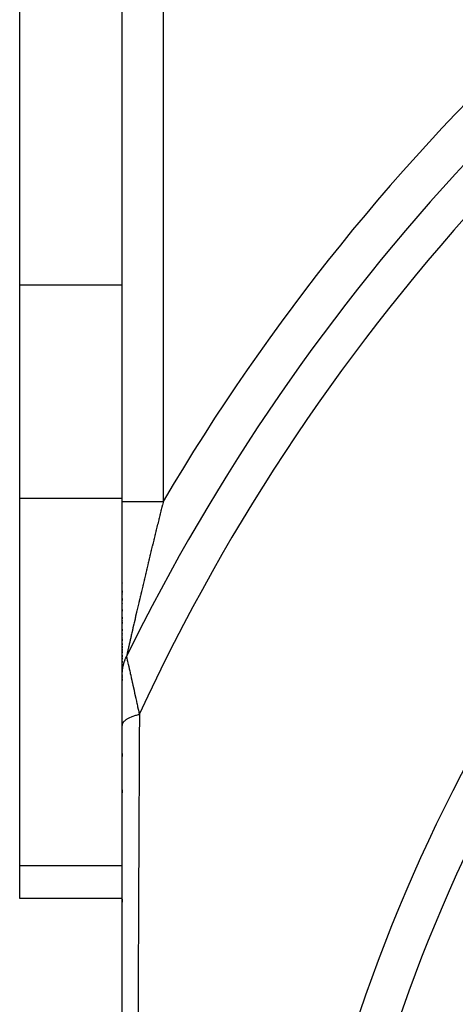
# Model space of a CAD drawing. Units: millimetres. Extents: x -345 to 575, y -371 to 371.
# Drawn here: x -345 to -324, y 1 to 49 of the extents above; entities that cross this region are included whole.
import ezdxf

# ---------------------------------------------------------------- set-up
doc = ezdxf.new("R2010")
doc.units = ezdxf.units.MM
doc.linetypes.add('DASHED', pattern=[9.652, 8.128, -1.524])
doc.layers.add('nevidi', color=4, linetype='DASHED')

msp = doc.modelspace()

# ---------------------------------------------------------------- linework, layer by layer
at = {"color": 2}
for p, q in [((-340, 25.548), (-340, 101)), ((-340, 25.548), (-340, 101)), ((-345, 36.102), (-345, 71.898)), ((-345, 25.71), (-345, 36.102)), ((-345, 7.812), (-345, 25.71)), ((-340, 17.432), (-340, 25.548)), ((-340, 21.816), (-340, 21.806)), ((-340, 21.816), (-340, 21.806)), ((-340, 21.583), (-340, 21.573)), ((-340, 21.583), (-340, 21.573)), ((-340, 21.427), (-340, 21.417)), ((-340, 21.427), (-340, 21.417)), ((-340, 21.196), (-340, 21.109)), ((-340, 21.196), (-340, 21.109)), ((-340, 21.042), (-340, 21.032)), ((-340, 21.042), (-340, 21.032)), ((-340, 20.889), (-340, 20.879)), ((-340, 20.889), (-340, 20.879)), ((-340, 20.813), (-340, 20.727)), ((-340, 20.813), (-340, 20.727)), ((-340, 20.585), (-340, 20.575)), ((-340, 20.585), (-340, 20.575)), ((-340, 20.284), (-340, 20.199)), ((-340, 20.284), (-340, 20.199)), ((-340, 19.911), (-340, 19.827)), ((-340, 19.911), (-340, 19.827)), ((-340, 19.763), (-340, 19.754)), ((-340, 19.763), (-340, 19.754)), ((-340, 19.689), (-340, 19.607)), ((-340, 19.689), (-340, 19.607)), ((-340, 19.543), (-340, 19.534)), ((-340, 19.543), (-340, 19.534)), ((-340, 19.326), (-340, 19.245)), ((-340, 19.326), (-340, 19.245)), ((-340, 19.112), (-340, 19.102)), ((-340, 19.112), (-340, 19.102)), ((-340, 19.041), (-340, 19.032)), ((-340, 19.041), (-340, 19.032)), ((-340, 18.971), (-340, 18.962)), ((-340, 18.971), (-340, 18.962)), ((-340, 18.901), (-340, 18.893)), ((-340, 18.901), (-340, 18.893)), ((-340, 18.832), (-340, 18.755)), ((-340, 18.832), (-340, 18.755)), ((-340, 18.629), (-340, 18.554)), ((-340, 18.629), (-340, 18.554)), ((-340, 18.496), (-340, 18.422)), ((-340, 18.496), (-340, 18.422)), ((-340, 18.366), (-340, 18.293)), ((-340, 18.366), (-340, 18.293)), ((-340, 18.23), (-340, 18.167)), ((-340, 18.23), (-340, 18.167)), ((-340, 18.052), (-340, 17.984)), ((-340, 18.052), (-340, 17.984)), ((-340, 17.933), (-340, 17.868)), ((-340, 17.933), (-340, 17.868)), ((-340, 17.763), (-340, 17.702)), ((-340, 17.763), (-340, 17.702)), ((-340, 17.556), (-340, 17.502)), ((-340, 17.556), (-340, 17.502)), ((-340, 17.354), (-340, 17.418)), ((-340, 17.158), (-340, 17.337)), ((-340, 17.266), (-340, 17.23)), ((-340, 17.266), (-340, 17.23)), ((-340, 14.634), (-340, 17.115)), ((-340, 17.099), (-340, 17.063)), ((-340, 17.099), (-340, 17.063)), ((-340, 17.019), (-340, 16.965)), ((-340, 17.019), (-340, 16.965)), ((-340, 16.902), (-340, 16.831)), ((-340, 16.902), (-340, 16.831)), ((-340, 14.71), (-340, 14.634)), ((-340, 14.71), (-340, 14.634)), ((-340, -22.5), (-340, 14.634)), ((-340, 13.27), (-340, 13.117)), ((-340, 13.27), (-340, 13.117)), ((-340, 11.5), (-340, 11.347)), ((-340, 11.5), (-340, 11.347)), ((-345, 6.204), (-345, 7.812)), ((-340, 6.204), (-345, 6.204)), ((-340, 6.169), (-340, 6.015)), ((-340, 6.169), (-340, 6.015)), ((-340, 6.015), (-340, 6.169)), ((-340, 6.015), (-340, 6.169)), ((-340, 2.434), (-340, 2.588))]:
    msp.add_line(p, q, dxfattribs=at)
at = {"layer": 'nevidi', "color": 7, "linetype": 'Continuous'}
for p, q in [((-338, 101), (-338, 25.548)), ((-345, 36.102), (-340, 36.102)), ((-345, 25.71), (-340, 25.71)), ((-345, 7.812), (-340, 7.812))]:
    msp.add_line(p, q, dxfattribs=at)
for points in [[(-340, 25.548), (-339.999, 25.548), (-339.986, 25.548), (-339.982, 25.548), (-339.974, 25.548), (-339.938, 25.548), (-339.928, 25.548), (-339.914, 25.548), (-339.854, 25.548), (-339.84, 25.548), (-339.819, 25.548), (-339.738, 25.548), (-339.718, 25.548), (-339.692, 25.548), (-339.59, 25.548), (-339.566, 25.548), (-339.534, 25.548), (-339.414, 25.548), (-339.385, 25.548), (-339.349, 25.548), (-339.213, 25.548), (-339.18, 25.548), (-339.14, 25.548), (-338.99, 25.548), (-338.953, 25.548), (-338.911, 25.548), (-338.749, 25.548), (-338.709, 25.548), (-338.666, 25.548), (-338.495, 25.548), (-338.452, 25.548), (-338.408, 25.548), (-338.232, 25.548), (-338.188, 25.548), (-338.143, 25.548), (-338, 25.548)], [(-338, 25.548), (-338.009, 25.51), (-338.012, 25.501), (-338.027, 25.44), (-338.029, 25.431), (-338.045, 25.369), (-338.047, 25.36), (-338.062, 25.298), (-338.065, 25.289), (-338.073, 25.256), (-338.08, 25.228), (-338.082, 25.219), (-338.098, 25.157), (-338.1, 25.148), (-338.115, 25.086), (-338.117, 25.077), (-338.133, 25.016), (-338.135, 25.007), (-338.15, 24.945), (-338.152, 24.936), (-338.168, 24.875), (-338.17, 24.865), (-338.185, 24.804), (-338.188, 24.795), (-338.203, 24.733), (-338.205, 24.724), (-338.21, 24.705), (-338.22, 24.662), (-338.223, 24.653), (-338.238, 24.592), (-338.24, 24.583), (-338.255, 24.521), (-338.257, 24.512), (-338.273, 24.45), (-338.275, 24.441), (-338.29, 24.38), (-338.292, 24.37), (-338.297, 24.352), (-338.307, 24.309), (-338.31, 24.3), (-338.325, 24.238), (-338.327, 24.229), (-338.342, 24.167), (-338.345, 24.158), (-338.36, 24.097), (-338.362, 24.087), (-338.377, 24.026), (-338.379, 24.016), (-338.394, 23.955), (-338.397, 23.946), (-338.412, 23.884), (-338.414, 23.875), (-338.429, 23.813), (-338.431, 23.804), (-338.446, 23.742), (-338.449, 23.733), (-338.464, 23.672), (-338.466, 23.662), (-338.481, 23.601), (-338.483, 23.592), (-338.498, 23.53), (-338.5, 23.521), (-338.515, 23.459), (-338.518, 23.45), (-338.518, 23.449), (-338.533, 23.388), (-338.535, 23.379), (-338.55, 23.318), (-338.552, 23.309), (-338.567, 23.247), (-338.569, 23.238), (-338.584, 23.176), (-338.586, 23.167), (-338.601, 23.106), (-338.603, 23.097), (-338.618, 23.035), (-338.62, 23.026), (-338.635, 22.965), (-338.637, 22.956), (-338.652, 22.894), (-338.654, 22.885), (-338.669, 22.824), (-338.671, 22.815), (-338.686, 22.753), (-338.688, 22.744), (-338.703, 22.683), (-338.705, 22.674), (-338.72, 22.613), (-338.722, 22.604), (-338.732, 22.562), (-338.737, 22.543), (-338.739, 22.534), (-338.754, 22.473), (-338.756, 22.464), (-338.77, 22.403), (-338.773, 22.394), (-338.787, 22.333), (-338.789, 22.324), (-338.804, 22.263), (-338.806, 22.254), (-338.821, 22.194), (-338.823, 22.184), (-338.837, 22.124), (-338.839, 22.115), (-338.854, 22.054), (-338.856, 22.045), (-338.87, 21.985), (-338.872, 21.976), (-338.887, 21.915), (-338.889, 21.906), (-338.903, 21.846), (-338.905, 21.837), (-338.92, 21.777), (-338.922, 21.768), (-338.936, 21.708), (-338.936, 21.707), (-338.938, 21.699), (-338.952, 21.639), (-338.955, 21.63), (-338.969, 21.57)], [(-338.969, 21.57), (-338.971, 21.561), (-338.985, 21.501), (-338.987, 21.492), (-339.001, 21.433), (-339.003, 21.424), (-339.017, 21.364), (-339.02, 21.355), (-339.034, 21.296), (-339.036, 21.287), (-339.05, 21.227), (-339.052, 21.219), (-339.066, 21.159), (-339.068, 21.15), (-339.082, 21.091), (-339.084, 21.082), (-339.098, 21.023), (-339.1, 21.015), (-339.114, 20.955), (-339.116, 20.947), (-339.126, 20.903), (-339.13, 20.888), (-339.132, 20.879), (-339.145, 20.82), (-339.147, 20.811), (-339.161, 20.753), (-339.163, 20.744), (-339.177, 20.685), (-339.179, 20.677), (-339.193, 20.618), (-339.195, 20.609), (-339.208, 20.551), (-339.21, 20.542), (-339.224, 20.484), (-339.226, 20.475), (-339.239, 20.417), (-339.241, 20.409), (-339.255, 20.351), (-339.257, 20.342), (-339.27, 20.284), (-339.272, 20.276), (-339.286, 20.218), (-339.288, 20.21), (-339.298, 20.166), (-339.301, 20.152), (-339.303, 20.144), (-339.316, 20.086), (-339.318, 20.078), (-339.331, 20.021), (-339.333, 20.012), (-339.346, 19.956), (-339.348, 19.947), (-339.361, 19.891), (-339.363, 19.882), (-339.376, 19.826), (-339.378, 19.818), (-339.391, 19.762), (-339.393, 19.754), (-339.406, 19.699), (-339.408, 19.69), (-339.42, 19.635), (-339.422, 19.627), (-339.435, 19.572), (-339.437, 19.564), (-339.449, 19.512), (-339.449, 19.51), (-339.451, 19.502), (-339.463, 19.448), (-339.465, 19.44), (-339.477, 19.387), (-339.479, 19.379), (-339.491, 19.326), (-339.493, 19.318), (-339.505, 19.266), (-339.507, 19.258), (-339.519, 19.206), (-339.521, 19.198), (-339.532, 19.147), (-339.534, 19.139), (-339.546, 19.088), (-339.547, 19.08), (-339.559, 19.03), (-339.561, 19.022), (-339.572, 18.973), (-339.574, 18.965), (-339.575, 18.958), (-339.585, 18.916), (-339.586, 18.908), (-339.597, 18.86), (-339.599, 18.852), (-339.61, 18.805), (-339.612, 18.797), (-339.622, 18.75), (-339.624, 18.743), (-339.634, 18.697), (-339.636, 18.69), (-339.646, 18.645), (-339.648, 18.638), (-339.658, 18.594), (-339.659, 18.587), (-339.669, 18.544), (-339.67, 18.538), (-339.675, 18.518), (-339.68, 18.496), (-339.681, 18.49), (-339.69, 18.449), (-339.692, 18.443), (-339.7, 18.404), (-339.702, 18.398), (-339.71, 18.36), (-339.712, 18.354), (-339.712, 18.354), (-339.72, 18.319), (-339.72, 18.317), (-339.721, 18.312), (-339.729, 18.277), (-339.73, 18.272), (-339.738, 18.238), (-339.739, 18.233), (-339.745, 18.204)], [(-340, 17.115), (-340, 17.138), (-340, 17.156), (-339.999, 17.182), (-339.997, 17.221), (-339.996, 17.233), (-339.995, 17.254), (-339.995, 17.259), (-339.99, 17.311), (-339.987, 17.337), (-339.983, 17.37), (-339.981, 17.388), (-339.977, 17.413), (-339.971, 17.452), (-339.969, 17.464), (-339.965, 17.485), (-339.964, 17.49), (-339.953, 17.54), (-339.947, 17.565), (-339.939, 17.598), (-339.935, 17.615), (-339.928, 17.641), (-339.917, 17.678), (-339.914, 17.69), (-339.907, 17.71), (-339.906, 17.715), (-339.889, 17.764), (-339.881, 17.788), (-339.869, 17.82), (-339.862, 17.836), (-339.853, 17.861), (-339.838, 17.896), (-339.832, 17.908), (-339.824, 17.927), (-339.822, 17.932), (-339.8, 17.978), (-339.793, 17.993)], [(-339.745, 18.204), (-339.746, 18.202), (-339.747, 18.197), (-339.753, 18.167), (-339.754, 18.163), (-339.761, 18.136), (-339.761, 18.132), (-339.767, 18.106), (-339.768, 18.103), (-339.773, 18.08), (-339.774, 18.076), (-339.774, 18.075), (-339.778, 18.057), (-339.778, 18.056), (-339.779, 18.053), (-339.783, 18.035), (-339.784, 18.032), (-339.786, 18.022), (-339.787, 18.017), (-339.788, 18.015), (-339.79, 18.002), (-339.791, 18.001), (-339.793, 17.993)], [(-339.793, 17.993), (-339.789, 17.977), (-339.788, 17.974), (-339.788, 17.97), (-339.781, 17.941), (-339.78, 17.937), (-339.77, 17.893), (-339.769, 17.888), (-339.757, 17.833), (-339.756, 17.827), (-339.753, 17.817), (-339.741, 17.762), (-339.74, 17.756), (-339.724, 17.683), (-339.722, 17.676), (-339.704, 17.597), (-339.703, 17.589), (-339.694, 17.548), (-339.684, 17.503), (-339.682, 17.495), (-339.661, 17.404), (-339.66, 17.395), (-339.638, 17.3), (-339.636, 17.291), (-339.614, 17.191), (-339.612, 17.181), (-339.609, 17.166), (-339.589, 17.078), (-339.587, 17.068), (-339.563, 16.962), (-339.561, 16.952), (-339.537, 16.844), (-339.535, 16.834), (-339.51, 16.723), (-339.508, 16.713), (-339.499, 16.675), (-339.483, 16.6), (-339.48, 16.589), (-339.455, 16.475), (-339.453, 16.464), (-339.427, 16.348), (-339.424, 16.337), (-339.398, 16.219), (-339.396, 16.208), (-339.369, 16.088), (-339.368, 16.081), (-339.367, 16.077), (-339.34, 15.956), (-339.338, 15.945), (-339.311, 15.823), (-339.308, 15.812), (-339.281, 15.689), (-339.279, 15.678), (-339.251, 15.554), (-339.249, 15.543), (-339.221, 15.419), (-339.219, 15.407), (-339.215, 15.391), (-339.191, 15.282), (-339.189, 15.27), (-339.167, 15.173)], [(-340, 14.634), (-340, 14.645), (-339.994, 14.684), (-339.988, 14.707), (-339.981, 14.725), (-339.961, 14.763), (-339.946, 14.786), (-339.933, 14.804), (-339.9, 14.841), (-339.877, 14.863), (-339.857, 14.88), (-339.811, 14.916), (-339.78, 14.937), (-339.754, 14.953), (-339.695, 14.986), (-339.656, 15.006), (-339.625, 15.021), (-339.554, 15.052), (-339.509, 15.069), (-339.472, 15.083), (-339.391, 15.111), (-339.339, 15.127), (-339.298, 15.139), (-339.207, 15.163), (-339.167, 15.173)], [(-339.167, 15.173), (-339.173, 13.947), (-339.174, 13.794), (-339.182, 12.158), (-339.183, 12.004), (-339.19, 10.365), (-339.191, 10.211), (-339.199, 8.567), (-339.199, 8.413), (-339.206, 6.989), (-339.207, 6.766), (-339.207, 6.611), (-339.215, 4.959), (-339.215, 4.804), (-339.222, 3.148), (-339.223, 2.992), (-339.229, 1.333), (-339.23, 1.176), (-339.236, -0.488)]]:
    msp.add_lwpolyline(points, dxfattribs=at)
for radius, start, end in [(101.986, 115.55834, 149.6392), (99.99, 136.99599, 153.89802), (98.214, 137.03559, 155.21496), (82.836, 137.41221, 177.58779), (80.908, 137.47933, 177.52067)]:
    msp.add_arc((-250, -26), radius, start, end, dxfattribs=at)

doc.saveas('drawing.dxf')
